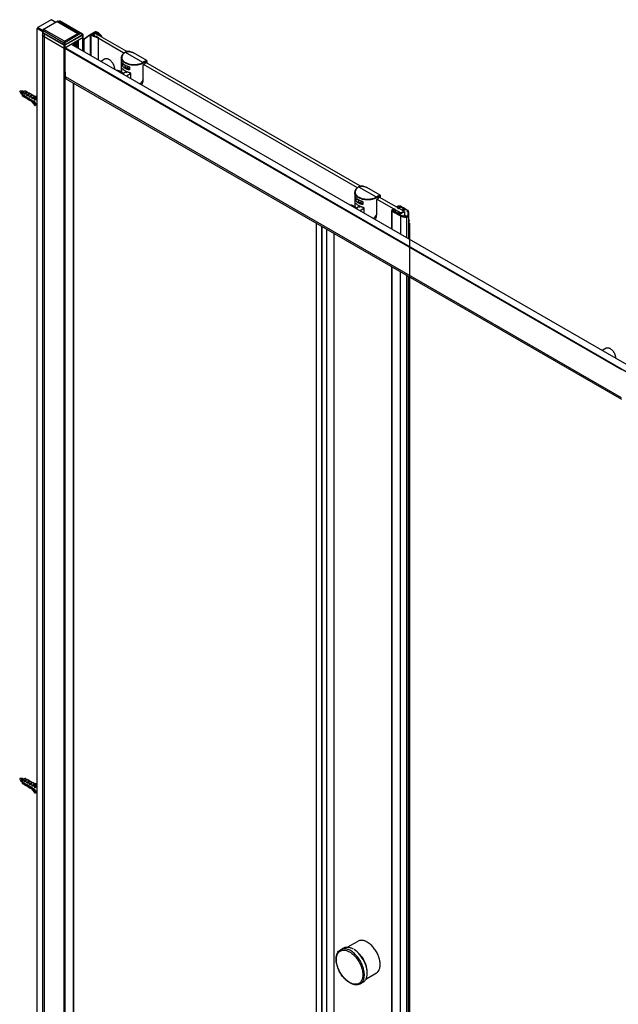
# Model space of a CAD drawing. Extents: x -0.253 to 0.251, y -0.299 to 0.474.
# Drawn here: x -0.253 to -0.015, y 0.083 to 0.474 of the extents above; entities that cross this region are included whole.
import ezdxf

# ---------------------------------------------------------------- set-up
doc = ezdxf.new("R2010")
doc.units = 0

msp = doc.modelspace()

# ---------------------------------------------------------------- linework, layer by layer
at = {"color": 7, "linetype": 'Continuous'}
for points in [[(-0.24019, 0.47421), (-0.24548, 0.47115)], [(-0.23839, 0.47322), (-0.24009, 0.4742), (-0.24538, 0.47114), (-0.24347, 0.47004)], [(-0.24294, 0.47059), (-0.2379, 0.4735)], [(-0.24019, 0.47421), (-0.24008, 0.4742), (-0.23999, 0.47421)], [(-0.23834, 0.47325), (-0.23999, 0.47421)], [(-0.23514, 0.46406), (-0.23512, 0.46417), (-0.23505, 0.46427), (-0.23505, 0.46507), (-0.23491, 0.46564), (-0.22956, 0.46873), (-0.22946, 0.46874), (-0.22935, 0.46875), (-0.22925, 0.46875), (-0.22915, 0.46875), (-0.22905, 0.46874), (-0.22895, 0.46874), (-0.22884, 0.46873), (-0.22874, 0.46871), (-0.23733, 0.47367), (-0.23745, 0.47364), (-0.23757, 0.4736), (-0.23769, 0.47355), (-0.2378, 0.47349), (-0.23772, 0.47359), (-0.2376, 0.47364), (-0.23747, 0.47367), (-0.2374, 0.47369)], [(-0.24356, -0.14126), (-0.24566, -0.14005), (-0.24566, 0.47072), (-0.24356, 0.46951), (-0.24552, 0.47064), (-0.24552, 0.4709), (-0.24354, 0.46976)], [(-0.24558, 0.47098), (-0.24548, 0.47104), (-0.24541, 0.47112), (-0.24548, 0.47115)], [(-0.24354, 0.4698), (-0.24355, 0.46971), (-0.24356, 0.46961), (-0.24356, 0.46955)], [(-0.24326, 0.47036), (-0.24336, 0.47023), (-0.24345, 0.47008), (-0.24352, 0.4699), (-0.24354, 0.4698), (-0.24347, 0.46987), (-0.24339, 0.46989)], [(-0.24339, 0.46989), (-0.24335, 0.47002), (-0.24329, 0.47015), (-0.24321, 0.47027), (-0.24312, 0.47038)], [(-0.22755, 0.46841), (-0.22767, 0.46849), (-0.22772, 0.46834), (-0.22874, 0.46855), (-0.23477, 0.46507), (-0.23491, 0.46564), (-0.24312, 0.47038), (-0.24302, 0.47046), (-0.24292, 0.47054), (-0.24285, 0.47058)], [(-0.24356, 0.46955), (-0.24356, -0.14252)], [(-0.24299, 0.46859), (-0.24312, 0.46868), (-0.24325, 0.46879), (-0.24336, 0.46892), (-0.24345, 0.46906), (-0.24351, 0.46922), (-0.24355, 0.46938), (-0.24356, 0.46955)], [(-0.24299, 0.46745), (-0.24312, 0.46753), (-0.24324, 0.46762), (-0.24335, 0.46773), (-0.24344, 0.46786), (-0.24349, 0.46795), (-0.24353, 0.46804), (-0.24355, 0.46815), (-0.24356, 0.46825)], [(-0.24356, 0.46824), (-0.24356, -0.14253)], [(-0.22748, 0.46712), (-0.23477, 0.46286), (-0.23489, 0.46283), (-0.23499, 0.46287)], [(-0.23468, 0.46406), (-0.23471, 0.46417), (-0.23477, 0.46427), (-0.22772, 0.46834), (-0.22765, 0.46824), (-0.22763, 0.46813)], [(-0.22753, 0.46181), (-0.22753, 0.46818), (-0.22763, 0.46813), (-0.23468, 0.46406), (-0.23477, 0.464), (-0.23477, -0.1479), (-0.23459, -0.1478)], [(-0.22953, 0.46589), (-0.22953, 0.46296)], [(-0.22951, 0.4659), (-0.22951, 0.46295)], [(-0.22926, 0.4628), (-0.22926, 0.46605), (-0.22936, 0.46603), (-0.22943, 0.46605)], [(-0.22943, 0.46595), (-0.22943, 0.4629)], [(-0.22748, 0.46826), (-0.22756, 0.46834), (-0.22763, 0.46841)], [(-0.22724, 0.46635), (-0.22724, 0.46164)], [(-0.22459, 0.46011), (-0.22459, 0.46817), (-0.22492, 0.46797), (-0.22524, 0.46775), (-0.22556, 0.46753), (-0.22587, 0.46731), (-0.22618, 0.46707), (-0.22648, 0.46683), (-0.22678, 0.46658), (-0.22706, 0.46632), (-0.2272, 0.46629), (-0.22723, 0.46631)], [(-0.22706, 0.46153), (-0.22706, 0.46632), (-0.22716, 0.4663), (-0.22721, 0.46632)], [(-0.22432, 0.46817), (-0.22446, 0.46821), (-0.22452, 0.46817)], [(-0.22397, 0.46836), (-0.22242, 0.46925), (-0.22242, 0.46868)], [(-0.22139, 0.46808), (-0.22264, 0.46881), (-0.22375, 0.46816)], [(-0.22303, 0.46807), (-0.22319, 0.46797)], [(-0.22225, 0.46925), (-0.22235, 0.46927), (-0.22242, 0.46925)], [(-0.22218, 0.46877), (-0.22218, 0.46854)], [(-0.22189, 0.46766), (-0.22208, 0.46748)], [(-0.22191, 0.46839), (-0.22191, 0.46871), (-0.22175, 0.4688), (-0.22175, 0.46829)], [(-0.22157, 0.4688), (-0.22168, 0.46882), (-0.22175, 0.4688)], [(-0.21124, 0.46094), (-0.22143, 0.46683)], [(-0.22121, 0.46798), (-0.22121, 0.46806), (-0.2209, 0.46816), (-0.2209, 0.4678)], [(-0.22045, 0.46778), (-0.22045, 0.46755), (-0.22121, 0.46798)], [(-0.22074, 0.46814), (-0.22077, 0.46816), (-0.2208, 0.46817), (-0.22083, 0.46817), (-0.22086, 0.46817), (-0.2209, 0.46816)], [(-0.21003, 0.46153), (-0.22035, 0.46748)], [(-0.22014, 0.46778), (-0.22014, 0.46736)], [(-0.23452, 0.46301), (-0.01042, 0.33363), (-0.01051, 0.33354), (-0.01052, 0.33351)], [(-0.00797, 0.33504), (-0.23203, 0.4644), (-0.23213, 0.46439)], [(-0.23134, 0.46487), (-0.23134, 0.464)], [(-0.23131, 0.46487), (-0.23131, 0.46398)], [(-0.23116, 0.46497), (-0.23116, 0.4639)], [(-0.23108, 0.46499), (-0.23108, 0.46386)], [(-0.23094, 0.46508), (-0.23094, 0.46377)], [(-0.23086, 0.46512), (-0.23086, 0.46373)], [(-0.23072, 0.46521), (-0.23072, 0.46364)], [(-0.23064, 0.46525), (-0.23064, 0.4636)], [(-0.23049, 0.46533), (-0.23049, 0.46352)], [(-0.23042, 0.46538), (-0.23042, 0.46347)], [(-0.23027, 0.46546), (-0.23027, 0.46339)], [(-0.23019, 0.46551), (-0.23019, 0.46334)], [(-0.23005, 0.46559), (-0.23005, 0.46326)], [(-0.22999, 0.46563), (-0.22999, 0.46322)], [(-0.21883, 0.45862), (-0.22034, 0.45765)], [(-0.21883, 0.45862), (-0.21866, 0.45871), (-0.21847, 0.45877), (-0.21828, 0.45879), (-0.21808, 0.45879), (-0.21789, 0.45876), (-0.2177, 0.4587), (-0.21752, 0.45863), (-0.21734, 0.45855), (-0.21717, 0.45845), (-0.21701, 0.45835), (-0.21685, 0.45823), (-0.2167, 0.45811), (-0.21655, 0.45797), (-0.21641, 0.45784), (-0.21628, 0.45769), (-0.21616, 0.45754), (-0.21604, 0.45739), (-0.21592, 0.45723), (-0.21581, 0.45707), (-0.21571, 0.4569), (-0.21561, 0.45673), (-0.21552, 0.45656), (-0.21544, 0.45638), (-0.21536, 0.4562), (-0.21529, 0.45602), (-0.21523, 0.45584), (-0.21517, 0.45565), (-0.21513, 0.45546), (-0.21509, 0.45527), (-0.21506, 0.45507), (-0.21504, 0.45488), (-0.21504, 0.45468)], [(-0.21076, 0.46126), (-0.21093, 0.46116), (-0.2111, 0.46105), (-0.21126, 0.46093), (-0.21141, 0.4608), (-0.21156, 0.46067), (-0.2117, 0.46052), (-0.21183, 0.46037), (-0.21194, 0.46021), (-0.21205, 0.46004), (-0.21214, 0.45986), (-0.21221, 0.45967), (-0.21226, 0.45948), (-0.21229, 0.45928), (-0.2123, 0.45908), (-0.2123, 0.45341)], [(-0.20357, 0.45699), (-0.20385, 0.45684), (-0.20414, 0.45671), (-0.20443, 0.45659), (-0.20474, 0.45649), (-0.20504, 0.4564), (-0.20535, 0.45632), (-0.20567, 0.45626), (-0.20598, 0.45621), (-0.2063, 0.45617), (-0.20662, 0.45614), (-0.20693, 0.45613), (-0.20725, 0.45613), (-0.20757, 0.45613), (-0.20789, 0.45615), (-0.20821, 0.45619), (-0.20852, 0.45623), (-0.20884, 0.45628), (-0.20915, 0.45635), (-0.20946, 0.45643), (-0.20976, 0.45653), (-0.21006, 0.45664), (-0.21036, 0.45676), (-0.21064, 0.4569), (-0.21092, 0.45706), (-0.21119, 0.45724), (-0.21144, 0.45744), (-0.21167, 0.45766), (-0.21188, 0.4579), (-0.21205, 0.45817), (-0.21219, 0.45846), (-0.21227, 0.45876), (-0.2123, 0.45908)], [(-0.20746, 0.461), (-0.20772, 0.46114), (-0.20828, 0.46138), (-0.20888, 0.46154), (-0.20942, 0.46159), (-0.2099, 0.46156), (-0.21035, 0.46145), (-0.21076, 0.46126)], [(-0.20218, 0.45795), (-0.20746, 0.461)], [(-0.20207, 0.45775), (-0.2021, 0.45787), (-0.20218, 0.45795)], [(-0.21112, 0.45233), (-0.21129, 0.45253), (-0.21146, 0.45271), (-0.21165, 0.45289), (-0.21183, 0.45306), (-0.21203, 0.45322), (-0.21224, 0.45338), (-0.21245, 0.45352), (-0.21267, 0.45364), (-0.2129, 0.45376), (-0.21313, 0.45386), (-0.21337, 0.45394), (-0.21362, 0.45401), (-0.21387, 0.45405), (-0.21413, 0.45407)], [(-0.2121, 0.45488), (-0.21209, 0.45498), (-0.21199, 0.455), (-0.21179, 0.45474), (-0.2116, 0.45453), (-0.21139, 0.45435), (-0.21117, 0.45418), (-0.21094, 0.45402), (-0.2107, 0.45388), (-0.21046, 0.45375), (-0.2102, 0.45364), (-0.21006, 0.45358), (-0.20992, 0.45353), (-0.20977, 0.45348), (-0.20963, 0.45343), (-0.20948, 0.45339), (-0.20933, 0.45335), (-0.20918, 0.45331), (-0.20903, 0.45327), (-0.20893, 0.45324), (-0.20883, 0.45319), (-0.20874, 0.45312), (-0.20867, 0.45303), (-0.20862, 0.45292), (-0.20862, 0.45088)], [(-0.2121, 0.45327), (-0.2121, 0.45488), (-0.21196, 0.45496)], [(-0.21113, 0.4564), (-0.21196, 0.45592), (-0.21196, 0.45721), (-0.21186, 0.45707), (-0.21175, 0.45694), (-0.21163, 0.45681), (-0.2115, 0.45669), (-0.21137, 0.45658), (-0.21124, 0.45647), (-0.2111, 0.45637), (-0.21095, 0.45628), (-0.21086, 0.45622), (-0.21077, 0.45617), (-0.21068, 0.45612), (-0.21059, 0.45607), (-0.21049, 0.45602), (-0.2104, 0.45598), (-0.2103, 0.45593), (-0.2102, 0.45589), (-0.21006, 0.45583), (-0.20992, 0.45578), (-0.20977, 0.45573), (-0.20963, 0.45568), (-0.20948, 0.45564), (-0.20933, 0.4556), (-0.20918, 0.45556), (-0.20903, 0.45552), (-0.20903, 0.45424), (-0.20918, 0.45427), (-0.20933, 0.45431), (-0.20948, 0.45435), (-0.20963, 0.45439), (-0.20977, 0.45444), (-0.20992, 0.45449), (-0.21006, 0.45455), (-0.2102, 0.45461), (-0.21046, 0.45472), (-0.2107, 0.45485), (-0.21094, 0.45499), (-0.21117, 0.45514), (-0.21139, 0.45531), (-0.2116, 0.4555), (-0.21179, 0.4557), (-0.21196, 0.45592)], [(-0.21095, 0.45628), (-0.21095, 0.45553), (-0.21081, 0.45543), (-0.21067, 0.45533), (-0.21053, 0.45523), (-0.21039, 0.45514), (-0.21025, 0.45507), (-0.21011, 0.455), (-0.20997, 0.45494), (-0.20982, 0.45488), (-0.20963, 0.45489), (-0.20944, 0.45489), (-0.20925, 0.45491), (-0.20906, 0.45494)], [(-0.20982, 0.45575), (-0.20982, 0.45488)], [(-0.20425, 0.44836), (-0.20411, 0.44851), (-0.204, 0.44867), (-0.2039, 0.44885), (-0.20381, 0.44903), (-0.20374, 0.44922), (-0.20368, 0.44941), (-0.20364, 0.44961), (-0.20361, 0.4498), (-0.20358, 0.45), (-0.20357, 0.4502), (-0.20357, 0.4504), (-0.20357, 0.45635), (-0.20342, 0.45644), (-0.20328, 0.45653), (-0.20314, 0.45662), (-0.20301, 0.45673), (-0.20288, 0.45684), (-0.20276, 0.45695), (-0.20264, 0.45707), (-0.20254, 0.4572), (-0.2023, 0.45755), (-0.20224, 0.45763), (-0.20219, 0.45753), (-0.20219, 0.45742), (-0.2022, 0.45732), (-0.20221, 0.45721), (-0.20223, 0.4571), (-0.20225, 0.45704)], [(-0.11854, 0.40742), (-0.2035, 0.45647)], [(-0.11733, 0.40801), (-0.20259, 0.45723)], [(-0.20207, 0.45693), (-0.20207, 0.45774)], [(-0.2346, 0.45163), (-0.23459, 0.45149), (-0.23457, 0.45135), (-0.23454, 0.4512), (-0.23449, 0.45107), (-0.23442, 0.45094), (-0.23433, 0.45082), (-0.23423, 0.45071), (-0.23412, 0.45063)], [(-0.23412, 0.45063), (-0.01368, 0.32336)], [(-0.2102, 0.4536), (-0.21156, 0.45281)], [(-0.2102, 0.45359), (-0.21156, 0.45281)], [(-0.2102, 0.45313), (-0.2102, 0.45364)], [(-0.20862, 0.45268), (-0.21018, 0.45178)], [(-0.23138, 0.44905), (-0.23138, -0.13276)], [(-0.23134, 0.44903), (-0.23134, -0.13274)], [(-0.23115, -0.13264), (-0.23115, 0.44892)], [(-0.25171, 0.44449), (-0.25193, 0.44462), (-0.25202, 0.44471), (-0.25264, 0.44578)], [(-0.25102, 0.44568), (-0.25124, 0.44581), (-0.25137, 0.44585), (-0.2526, 0.44585)], [(-0.25137, 0.44585), (-0.25148, 0.44583), (-0.25159, 0.44578), (-0.25168, 0.44572), (-0.25176, 0.44565), (-0.25183, 0.44557), (-0.25189, 0.44548), (-0.25195, 0.44539), (-0.252, 0.44529), (-0.25203, 0.44519), (-0.25206, 0.44508), (-0.25207, 0.44498), (-0.25207, 0.44487), (-0.25205, 0.44476), (-0.25202, 0.44471)], [(-0.25171, 0.4442), (-0.25168, 0.44408), (-0.25164, 0.44396), (-0.25156, 0.44386), (-0.25147, 0.44378)], [(-0.25107, 0.44566), (-0.25117, 0.44559), (-0.25125, 0.44551), (-0.25132, 0.44541), (-0.25137, 0.4453), (-0.25143, 0.44521), (-0.25149, 0.44511), (-0.25154, 0.44501), (-0.25158, 0.44491), (-0.25162, 0.44481), (-0.25166, 0.4447), (-0.25168, 0.44459), (-0.2517, 0.44449)], [(-0.25091, 0.44346), (-0.25147, 0.44378)], [(-0.25107, 0.44566), (-0.25123, 0.44557)], [(-0.24969, 0.44549), (-0.25029, 0.44583), (-0.25039, 0.44587), (-0.25055, 0.44584), (-0.25071, 0.4458), (-0.25087, 0.44575), (-0.25102, 0.44569)], [(-0.25091, 0.44475), (-0.25084, 0.44487), (-0.25076, 0.44498), (-0.25068, 0.44509), (-0.25058, 0.44519), (-0.24998, 0.44554), (-0.24987, 0.44554), (-0.24976, 0.44552), (-0.24969, 0.44549)], [(-0.25062, 0.44329), (-0.25065, 0.44331), (-0.25091, 0.44346), (-0.25087, 0.44344)], [(-0.24986, 0.44286), (-0.25062, 0.44329)], [(-0.24986, 0.44414), (-0.24979, 0.44426), (-0.24971, 0.44438), (-0.24963, 0.44448), (-0.24954, 0.44459), (-0.24894, 0.44493), (-0.24883, 0.44494), (-0.24872, 0.44491), (-0.24865, 0.44488)], [(-0.24957, 0.44269), (-0.2496, 0.44271), (-0.24986, 0.44286), (-0.24983, 0.44284)], [(-0.24946, 0.44535), (-0.24966, 0.44547)], [(-0.24882, 0.44225), (-0.24957, 0.44269)], [(-0.24865, 0.44488), (-0.24944, 0.44534)], [(-0.24882, 0.44354), (-0.24875, 0.44366), (-0.24867, 0.44377), (-0.24858, 0.44388), (-0.24849, 0.44398), (-0.24789, 0.44433), (-0.24778, 0.44433), (-0.24767, 0.44431), (-0.2476, 0.44428)], [(-0.24853, 0.44209), (-0.24856, 0.44211), (-0.24882, 0.44225), (-0.24878, 0.44223)], [(-0.24842, 0.44475), (-0.24862, 0.44486)], [(-0.2476, 0.44428), (-0.24839, 0.44473)], [(-0.24777, 0.44294), (-0.2477, 0.44306), (-0.24762, 0.44317), (-0.24754, 0.44328), (-0.24745, 0.44338), (-0.24659, 0.44387), (-0.24566, 0.44395)], [(-0.24737, 0.44414), (-0.24757, 0.44426)], [(-0.24675, 0.44378), (-0.24735, 0.44413)], [(-0.24566, 0.44389), (-0.2461, 0.44364), (-0.24715, 0.44355), (-0.24715, 0.4433)], [(-0.2468, 0.44321), (-0.24597, 0.44328), (-0.24594, 0.44329)], [(-0.24672, 0.44233), (-0.24666, 0.44245), (-0.24658, 0.44257), (-0.24649, 0.44267), (-0.2464, 0.44278), (-0.2461, 0.44295)], [(-0.24594, 0.44329), (-0.2459, 0.44339), (-0.24593, 0.44351), (-0.24601, 0.4436), (-0.2461, 0.44364)], [(-0.24566, 0.44345), (-0.24594, 0.44329)], [(-0.24591, 0.4433), (-0.24566, 0.44315)], [(-0.24777, 0.44165), (-0.24853, 0.44209)], [(-0.24643, 0.44088), (-0.2477, 0.44161), (-0.2477, 0.44143), (-0.24666, 0.44014), (-0.24657, 0.44007), (-0.24646, 0.4401), (-0.24646, 0.44021), (-0.2465, 0.44031), (-0.24652, 0.44034)], [(-0.24601, 0.44063), (-0.24652, 0.44034), (-0.24742, 0.44145)], [(-0.24594, 0.44039), (-0.24649, 0.44007)], [(-0.24566, 0.44043), (-0.24643, 0.44088)], [(-0.24594, 0.44039), (-0.2459, 0.44049), (-0.24592, 0.44058)], [(-0.11806, 0.40774), (-0.11823, 0.40764), (-0.1184, 0.40753), (-0.11856, 0.40741), (-0.11871, 0.40728), (-0.11886, 0.40714), (-0.11899, 0.407), (-0.11912, 0.40685), (-0.11924, 0.40669), (-0.11934, 0.40652), (-0.11943, 0.40634), (-0.1195, 0.40615), (-0.11956, 0.40596), (-0.11959, 0.40576), (-0.1196, 0.40556), (-0.1196, 0.39989)], [(-0.11476, 0.40748), (-0.11502, 0.40762), (-0.11558, 0.40786), (-0.11618, 0.40802), (-0.11671, 0.40807), (-0.1172, 0.40804), (-0.11765, 0.40793), (-0.11806, 0.40774)], [(-0.10948, 0.40443), (-0.11476, 0.40748)], [(-0.11086, 0.40347), (-0.11114, 0.40332), (-0.11143, 0.40319), (-0.11173, 0.40307), (-0.11203, 0.40297), (-0.11234, 0.40288), (-0.11265, 0.4028), (-0.11296, 0.40274), (-0.11328, 0.40269), (-0.11359, 0.40265), (-0.11391, 0.40262), (-0.11423, 0.40261), (-0.11455, 0.40261), (-0.11487, 0.40261), (-0.11519, 0.40263), (-0.1155, 0.40266), (-0.11582, 0.40271), (-0.11613, 0.40276), (-0.11645, 0.40283), (-0.11676, 0.40291), (-0.11706, 0.40301), (-0.11736, 0.40312), (-0.11765, 0.40324), (-0.11794, 0.40338), (-0.11822, 0.40354), (-0.11848, 0.40372), (-0.11873, 0.40392), (-0.11897, 0.40414), (-0.11917, 0.40438), (-0.11935, 0.40465), (-0.11948, 0.40493), (-0.11957, 0.40524), (-0.1196, 0.40556)], [(-0.11843, 0.40288), (-0.11925, 0.4024), (-0.11925, 0.40369), (-0.11915, 0.40355), (-0.11904, 0.40342), (-0.11892, 0.40329), (-0.1188, 0.40317), (-0.11867, 0.40306), (-0.11853, 0.40295), (-0.11839, 0.40285), (-0.11825, 0.40276), (-0.11816, 0.4027), (-0.11807, 0.40265), (-0.11797, 0.4026), (-0.11788, 0.40255), (-0.11779, 0.4025), (-0.11769, 0.40246), (-0.1176, 0.40241), (-0.1175, 0.40237), (-0.11736, 0.40231), (-0.11721, 0.40226), (-0.11707, 0.40221), (-0.11692, 0.40216), (-0.11678, 0.40212), (-0.11663, 0.40207), (-0.11648, 0.40204), (-0.11633, 0.402), (-0.11633, 0.40072), (-0.11648, 0.40075), (-0.11663, 0.40079), (-0.11678, 0.40083), (-0.11692, 0.40087), (-0.11707, 0.40092), (-0.11721, 0.40097), (-0.11736, 0.40103), (-0.1175, 0.40108), (-0.11775, 0.4012), (-0.118, 0.40132), (-0.11824, 0.40146), (-0.11847, 0.40162), (-0.11869, 0.40179), (-0.1189, 0.40198), (-0.11909, 0.40218), (-0.11925, 0.4024)], [(-0.11154, 0.39483), (-0.11141, 0.39498), (-0.1113, 0.39515), (-0.11119, 0.39532), (-0.11111, 0.39551), (-0.11104, 0.3957), (-0.11098, 0.39589), (-0.11094, 0.39608), (-0.1109, 0.39628), (-0.11088, 0.39648), (-0.11087, 0.39668), (-0.11086, 0.39688), (-0.11086, 0.40283), (-0.11072, 0.40291), (-0.11058, 0.40301), (-0.11044, 0.4031), (-0.11031, 0.40321), (-0.11018, 0.40332), (-0.11006, 0.40343), (-0.10994, 0.40355), (-0.10983, 0.40368), (-0.1096, 0.40403), (-0.10954, 0.40411), (-0.10948, 0.40401), (-0.10948, 0.4039), (-0.10949, 0.40379), (-0.10951, 0.40369), (-0.10953, 0.40358), (-0.10955, 0.40351)], [(-0.11079, 0.40295), (-0.10126, 0.39744), (-0.10014, 0.39809), (-0.10989, 0.40371)], [(-0.10936, 0.40423), (-0.1094, 0.40435), (-0.10948, 0.40443)], [(-0.10936, 0.40341), (-0.10936, 0.40422)], [(-0.11842, 0.39881), (-0.11859, 0.399), (-0.11876, 0.39919), (-0.11894, 0.39937), (-0.11913, 0.39954), (-0.11933, 0.3997), (-0.11953, 0.39985), (-0.11974, 0.39999), (-0.11996, 0.40012), (-0.12019, 0.40024), (-0.12043, 0.40034), (-0.12067, 0.40042), (-0.12092, 0.40049), (-0.12117, 0.40053), (-0.12142, 0.40055)], [(-0.11939, 0.40136), (-0.11939, 0.40146), (-0.11928, 0.40148), (-0.11909, 0.40122), (-0.1189, 0.40101), (-0.11869, 0.40083), (-0.11847, 0.40065), (-0.11824, 0.4005), (-0.118, 0.40036), (-0.11775, 0.40023), (-0.1175, 0.40012), (-0.11736, 0.40006), (-0.11721, 0.40001), (-0.11707, 0.39996), (-0.11692, 0.39991), (-0.11678, 0.39986), (-0.11663, 0.39982), (-0.11648, 0.39979), (-0.11633, 0.39975), (-0.11622, 0.39972), (-0.11613, 0.39967), (-0.11604, 0.3996), (-0.11597, 0.39951), (-0.11592, 0.3994), (-0.11591, 0.39736)], [(-0.11939, 0.39975), (-0.11939, 0.40136), (-0.11925, 0.40144)], [(-0.1175, 0.40008), (-0.11886, 0.39929)], [(-0.1175, 0.40007), (-0.11885, 0.39928)], [(-0.11824, 0.40276), (-0.11824, 0.40201), (-0.11811, 0.40191), (-0.11797, 0.40181), (-0.11783, 0.40171), (-0.11768, 0.40162), (-0.11755, 0.40155), (-0.11741, 0.40148), (-0.11726, 0.40142), (-0.11712, 0.40136), (-0.11693, 0.40136), (-0.11673, 0.40137), (-0.11654, 0.40139), (-0.11635, 0.40142)], [(-0.1175, 0.39961), (-0.1175, 0.40012)], [(-0.11591, 0.39916), (-0.11747, 0.39826)], [(-0.11712, 0.40223), (-0.11712, 0.40136)], [(-0.10196, 0.39913), (-0.10196, 0.3999), (-0.10228, 0.39971)], [(-0.10196, 0.3999), (-0.10183, 0.39993), (-0.10174, 0.3999)], [(-0.10488, 0.39099), (-0.10488, 0.39843)], [(-0.1034, 0.39858), (-0.10328, 0.39859), (-0.10361, 0.39888), (-0.10402, 0.39897), (-0.10414, 0.39897), (-0.1047, 0.39867), (-0.1048, 0.3986), (-0.10486, 0.3985), (-0.10487, 0.39839), (-0.10483, 0.39829), (-0.10475, 0.39821), (-0.10472, 0.39819)], [(-0.10408, 0.39817), (-0.10408, 0.39868), (-0.1044, 0.39849)], [(-0.10408, 0.39868), (-0.10405, 0.39869), (-0.10403, 0.39869), (-0.104, 0.3987), (-0.10398, 0.3987), (-0.10395, 0.39869)], [(-0.10395, 0.39809), (-0.10395, 0.39869), (-0.1034, 0.39858), (-0.1034, 0.39776)], [(-0.10218, 0.39706), (-0.10218, 0.39764)], [(-0.10187, 0.3978), (-0.10197, 0.39782), (-0.10215, 0.39773), (-0.10215, 0.39764)], [(-0.10162, 0.39672), (-0.10162, 0.39688), (-0.09999, 0.39782)], [(-0.10117, 0.39749), (-0.10128, 0.39747), (-0.10134, 0.39749)], [(-0.09978, 0.3983), (-0.09988, 0.39828), (-0.10048, 0.3986), (-0.10058, 0.39862), (-0.10076, 0.39854), (-0.10076, 0.39844)], [(-0.09867, 0.39618), (-0.09875, 0.39611), (-0.09942, 0.39611), (-0.09952, 0.39615), (-0.09954, 0.39661), (-0.09962, 0.39668), (-0.09985, 0.39668), (-0.09996, 0.39664), (-0.09997, 0.39661)], [(-0.09997, 0.39661), (-0.09997, 0.39617)], [(-0.09969, 0.39668), (-0.09969, 0.39794)], [(-0.09946, 0.39622), (-0.09952, 0.39614)], [(-0.09884, 0.38751), (-0.09884, 0.39585)], [(-0.09869, 0.39614), (-0.09875, 0.39622)], [(-0.09867, 0.39814), (-0.09867, 0.39787)], [(-0.09867, 0.39794), (-0.09859, 0.39788), (-0.09836, 0.39787), (-0.09836, 0.39639)], [(-0.09855, 0.39639), (-0.09866, 0.39636), (-0.09867, 0.39633)], [(-0.09867, 0.39633), (-0.09867, 0.39618)], [(-0.09851, 0.39794), (-0.09851, 0.39639)], [(-0.09836, 0.39787), (-0.09825, 0.39791), (-0.09824, 0.38716)], [(-0.09824, 0.39633), (-0.09824, 0.39634), (-0.09825, 0.39635), (-0.09826, 0.39637), (-0.09828, 0.39638), (-0.09829, 0.39638), (-0.09831, 0.39639), (-0.09832, 0.39639), (-0.09834, 0.39639)], [(-0.13493, 0.39337), (-0.13493, -0.18796)], [(-0.13492, 0.39336), (-0.13492, -0.188), (-0.13493, -0.18795)], [(-0.0978, 0.39446), (-0.09787, 0.39455), (-0.09804, 0.3946), (-0.09824, 0.3946)], [(-0.09824, 0.39335), (-0.09804, 0.39335), (-0.09794, 0.39338), (-0.09792, 0.39442), (-0.09804, 0.39442), (-0.09824, 0.39449)], [(-0.09804, 0.39442), (-0.09824, 0.39442)], [(-0.09812, 0.38709), (-0.09812, 0.39324)], [(-0.09804, 0.39324), (-0.09793, 0.39326), (-0.09784, 0.39331)], [(-0.09804, 0.38704), (-0.09804, 0.39324)], [(-0.0978, 0.39336), (-0.0978, -0.20712)], [(-0.13082, 0.39099), (-0.13082, -0.18876)], [(-0.12783, 0.38927), (-0.12783, -0.18653)], [(-0.10488, -0.20531), (-0.10488, 0.37602)], [(-0.10472, -0.20541), (-0.10472, 0.37592)], [(-0.10142, -0.20731), (-0.10142, 0.37402)], [(-0.09884, -0.2088), (-0.09884, 0.37253)], [(-0.09824, -0.20915), (-0.09824, 0.37218)], [(-0.0978, 0.37193), (-0.0978, -0.20711), (-0.09787, -0.2072), (-0.09804, -0.20725), (-0.09824, -0.20725)], [(-0.09812, -0.20725), (-0.09812, 0.37211)], [(-0.09804, -0.20725), (-0.09804, 0.37207)], [(-0.01978, 0.3437), (-0.02129, 0.34274)], [(-0.01978, 0.3437), (-0.01961, 0.34379), (-0.01942, 0.34385), (-0.01923, 0.34387), (-0.01903, 0.34387), (-0.01884, 0.34384), (-0.01865, 0.34379), (-0.01847, 0.34372), (-0.01829, 0.34363), (-0.01812, 0.34354), (-0.01796, 0.34343), (-0.0178, 0.34331), (-0.01765, 0.34319), (-0.0175, 0.34306), (-0.01737, 0.34292), (-0.01723, 0.34277), (-0.01711, 0.34263), (-0.01699, 0.34247), (-0.01687, 0.34231), (-0.01676, 0.34215), (-0.01666, 0.34198), (-0.01656, 0.34181), (-0.01647, 0.34164), (-0.01639, 0.34146), (-0.01631, 0.34129), (-0.01624, 0.3411), (-0.01618, 0.34092), (-0.01612, 0.34073), (-0.01608, 0.34054), (-0.01604, 0.34035), (-0.01601, 0.34016), (-0.01599, 0.33996), (-0.01599, 0.33977)], [(-0.25171, 0.17125), (-0.25193, 0.17138), (-0.25202, 0.17147), (-0.25264, 0.17254)], [(-0.25102, 0.17245), (-0.25124, 0.17257), (-0.25137, 0.17261), (-0.2526, 0.17261)], [(-0.25137, 0.17261), (-0.25148, 0.17259), (-0.25159, 0.17254), (-0.25168, 0.17248), (-0.25176, 0.17241), (-0.25183, 0.17233), (-0.25189, 0.17224), (-0.25195, 0.17215), (-0.252, 0.17205), (-0.25203, 0.17195), (-0.25206, 0.17184), (-0.25207, 0.17174), (-0.25207, 0.17163), (-0.25205, 0.17152), (-0.25202, 0.17147)], [(-0.25107, 0.17242), (-0.25117, 0.17235), (-0.25125, 0.17227), (-0.25132, 0.17217), (-0.25137, 0.17206), (-0.25143, 0.17197), (-0.25149, 0.17187), (-0.25154, 0.17178), (-0.25158, 0.17167), (-0.25162, 0.17157), (-0.25166, 0.17146), (-0.25168, 0.17136), (-0.2517, 0.17125)], [(-0.25107, 0.17242), (-0.25123, 0.17233)], [(-0.24969, 0.17225), (-0.25029, 0.17259), (-0.25039, 0.17263), (-0.25055, 0.1726), (-0.25071, 0.17256), (-0.25087, 0.17251), (-0.25102, 0.17245)], [(-0.25091, 0.17151), (-0.25084, 0.17163), (-0.25076, 0.17174), (-0.25068, 0.17185), (-0.25058, 0.17195), (-0.24998, 0.1723), (-0.24987, 0.1723), (-0.24976, 0.17228), (-0.24969, 0.17225)], [(-0.25171, 0.17096), (-0.25168, 0.17084), (-0.25164, 0.17072), (-0.25156, 0.17062), (-0.25147, 0.17054)], [(-0.25091, 0.17022), (-0.25147, 0.17054)], [(-0.25062, 0.17005), (-0.25065, 0.17007), (-0.25091, 0.17022), (-0.25087, 0.1702)], [(-0.24986, 0.16962), (-0.25062, 0.17005)], [(-0.24986, 0.1709), (-0.24979, 0.17102), (-0.24971, 0.17114), (-0.24963, 0.17125), (-0.24954, 0.17135), (-0.24894, 0.17169), (-0.24883, 0.1717), (-0.24872, 0.17167), (-0.24865, 0.17164)], [(-0.24957, 0.16945), (-0.2496, 0.16947), (-0.24986, 0.16962), (-0.24983, 0.1696)], [(-0.24882, 0.16901), (-0.24957, 0.16945)], [(-0.24865, 0.17164), (-0.24944, 0.1721)], [(-0.24882, 0.1703), (-0.24875, 0.17042), (-0.24867, 0.17053), (-0.24858, 0.17064), (-0.24849, 0.17074), (-0.24789, 0.17109), (-0.24778, 0.17109), (-0.24767, 0.17107), (-0.2476, 0.17104)], [(-0.24853, 0.16885), (-0.24856, 0.16887), (-0.24882, 0.16901), (-0.24878, 0.16899)], [(-0.24777, 0.16841), (-0.24853, 0.16885)], [(-0.2476, 0.17104), (-0.24839, 0.1715)], [(-0.24777, 0.1697), (-0.2477, 0.16982), (-0.24762, 0.16993), (-0.24754, 0.17004), (-0.24745, 0.17014), (-0.24659, 0.17064), (-0.24566, 0.17071)], [(-0.24643, 0.16764), (-0.2477, 0.16837), (-0.2477, 0.16819), (-0.24666, 0.1669), (-0.24657, 0.16683), (-0.24646, 0.16686), (-0.24646, 0.16697), (-0.2465, 0.16707), (-0.24652, 0.1671)], [(-0.24675, 0.17055), (-0.24735, 0.17089)], [(-0.24715, 0.17006), (-0.24698, 0.16996)], [(-0.2468, 0.16997), (-0.24597, 0.17004), (-0.24594, 0.17005)], [(-0.24647, 0.16895), (-0.24672, 0.16909), (-0.2461, 0.16945), (-0.2461, 0.16971)], [(-0.24594, 0.17005), (-0.2459, 0.17015), (-0.24593, 0.17027), (-0.24601, 0.17036), (-0.2461, 0.1704)], [(-0.24566, 0.17021), (-0.24594, 0.17005)], [(-0.24591, 0.17006), (-0.24566, 0.16992)], [(-0.24601, 0.1674), (-0.24652, 0.1671), (-0.24742, 0.16821)], [(-0.24594, 0.16715), (-0.24649, 0.16683)], [(-0.24566, 0.16719), (-0.24643, 0.16764)], [(-0.24594, 0.16715), (-0.2459, 0.16726), (-0.24592, 0.16734)], [(-0.12417, 0.10528), (-0.12391, 0.10542), (-0.12363, 0.10553), (-0.12334, 0.10561), (-0.12304, 0.10566), (-0.12274, 0.10567), (-0.12244, 0.10567), (-0.12214, 0.10564), (-0.12185, 0.10558), (-0.12156, 0.10551), (-0.12127, 0.10542), (-0.12099, 0.10531), (-0.12072, 0.10519), (-0.12045, 0.10506), (-0.12019, 0.10492)], [(-0.12254, 0.10566), (-0.11822, 0.10804)], [(-0.11093, 0.09542), (-0.11057, 0.09569), (-0.11026, 0.09602), (-0.11001, 0.09639), (-0.10981, 0.0968), (-0.10966, 0.09723), (-0.10956, 0.09767), (-0.1095, 0.09812), (-0.10947, 0.09857), (-0.10948, 0.09902), (-0.10951, 0.09948), (-0.10957, 0.09993), (-0.10965, 0.10037), (-0.10975, 0.10081), (-0.10987, 0.10125), (-0.11001, 0.10168), (-0.11016, 0.1021), (-0.11033, 0.10252), (-0.11052, 0.10293), (-0.11072, 0.10334), (-0.11094, 0.10374), (-0.11117, 0.10413), (-0.11141, 0.10451), (-0.11167, 0.10488), (-0.11194, 0.10524), (-0.11223, 0.10559), (-0.11253, 0.10593), (-0.11284, 0.10626), (-0.11317, 0.10657), (-0.11351, 0.10687), (-0.11387, 0.10715), (-0.11424, 0.10741), (-0.11462, 0.10765), (-0.11486, 0.10778), (-0.1151, 0.1079), (-0.11534, 0.10801), (-0.1156, 0.1081), (-0.11585, 0.10819), (-0.11611, 0.10826), (-0.11638, 0.10831), (-0.11665, 0.10834), (-0.11692, 0.10835), (-0.11719, 0.10834), (-0.11745, 0.1083), (-0.11772, 0.10824), (-0.11797, 0.10815), (-0.11822, 0.10804)], [(-0.1163, 0.09164), (-0.11743, 0.09102), (-0.1177, 0.09089), (-0.11799, 0.09078), (-0.11829, 0.09071), (-0.11859, 0.09066), (-0.1189, 0.09065), (-0.11921, 0.09065), (-0.11951, 0.09069), (-0.11982, 0.09074), (-0.12011, 0.09081), (-0.12041, 0.09091), (-0.12069, 0.09101), (-0.12097, 0.09114), (-0.12125, 0.09127), (-0.12152, 0.09142), (-0.12193, 0.09168), (-0.12233, 0.09196), (-0.12272, 0.09226), (-0.12308, 0.09258), (-0.12344, 0.09292), (-0.12377, 0.09328), (-0.1241, 0.09365), (-0.1244, 0.09403), (-0.12469, 0.09442), (-0.12497, 0.09482), (-0.12523, 0.09523), (-0.12548, 0.09566), (-0.12571, 0.09609), (-0.12592, 0.09653), (-0.12612, 0.09697), (-0.1263, 0.09743), (-0.12646, 0.09789), (-0.1266, 0.09836), (-0.12673, 0.09883), (-0.12683, 0.09931), (-0.1269, 0.09979), (-0.12695, 0.10028), (-0.12697, 0.10077), (-0.12696, 0.10126), (-0.12692, 0.10174), (-0.12684, 0.10222), (-0.12671, 0.1027), (-0.12653, 0.10315), (-0.1263, 0.10358), (-0.12601, 0.10398), (-0.12567, 0.10432), (-0.12527, 0.10461), (-0.12417, 0.10528)], [(-0.11743, 0.09102), (-0.11702, 0.0913), (-0.11667, 0.09164), (-0.11638, 0.09204), (-0.11616, 0.09248), (-0.11599, 0.09294), (-0.11587, 0.09341), (-0.11579, 0.0939), (-0.11576, 0.09439), (-0.11576, 0.09488), (-0.11579, 0.09537), (-0.11585, 0.09586), (-0.11593, 0.09634), (-0.11604, 0.09682), (-0.11616, 0.0973), (-0.11631, 0.09776), (-0.11648, 0.09823), (-0.11666, 0.09868), (-0.11686, 0.09913), (-0.11708, 0.09957), (-0.11732, 0.1), (-0.11756, 0.10042), (-0.11783, 0.10084), (-0.11811, 0.10124), (-0.1184, 0.10163), (-0.11871, 0.10202), (-0.11903, 0.10238), (-0.11937, 0.10274), (-0.11973, 0.10308), (-0.1201, 0.1034), (-0.12048, 0.10371), (-0.12088, 0.10399), (-0.1213, 0.10425), (-0.12156, 0.1044), (-0.12183, 0.10453), (-0.1221, 0.10465), (-0.12238, 0.10475), (-0.12267, 0.10484), (-0.12296, 0.10492), (-0.12325, 0.10497), (-0.12355, 0.105), (-0.12385, 0.10501), (-0.12415, 0.10499), (-0.12444, 0.10494), (-0.12473, 0.10486), (-0.12501, 0.10475), (-0.12527, 0.10461)], [(-0.1163, 0.09164), (-0.11605, 0.0918), (-0.11581, 0.09199), (-0.1156, 0.0922), (-0.11541, 0.09243), (-0.11524, 0.09268), (-0.1151, 0.09294), (-0.11498, 0.09322), (-0.11487, 0.0935), (-0.11479, 0.09379), (-0.11473, 0.09408), (-0.11468, 0.09438), (-0.11465, 0.09468), (-0.11463, 0.09497), (-0.11462, 0.09527), (-0.11466, 0.09607), (-0.11477, 0.09686), (-0.11495, 0.09765), (-0.11518, 0.09841), (-0.11546, 0.09916), (-0.11579, 0.09989), (-0.11616, 0.1006), (-0.11657, 0.10129), (-0.11702, 0.10195), (-0.11751, 0.10258), (-0.11804, 0.10318), (-0.11861, 0.10374), (-0.11922, 0.10426), (-0.11987, 0.10472)], [(-0.11462, 0.09527), (-0.11462, 0.09565), (-0.11466, 0.09643), (-0.11477, 0.0972), (-0.11495, 0.09796), (-0.11518, 0.0987), (-0.11546, 0.09943), (-0.11579, 0.10013), (-0.11616, 0.10082), (-0.11656, 0.10148), (-0.11701, 0.10211), (-0.1175, 0.10272), (-0.11803, 0.10329), (-0.1186, 0.10382), (-0.11921, 0.10431), (-0.11986, 0.10473)], [(-0.11515, 0.09287), (-0.11093, 0.09542)]]:
    msp.add_lwpolyline(points, dxfattribs=at)
for points in [[(-0.24312, 0.47038), (-0.24322, 0.47038), (-0.24315, 0.47045), (-0.24303, 0.47054), (-0.24294, 0.47059), (-0.2378, 0.47349), (-0.22956, 0.46873, -0.058133), (-0.22874, 0.46855), (-0.22874, 0.46871), (-0.22772, 0.4685), (-0.23681, 0.47375), (-0.22767, 0.46849)], [(-0.23999, 0.47421, 0.267828), (-0.24019, 0.47421)], [(-0.23676, 0.47374, 0.171502), (-0.23689, 0.47377)], [(-0.24548, 0.47115, 0.267947), (-0.24558, 0.47098), (-0.24558, 0.47072)], [(-0.24299, 0.46859), (-0.24296, 0.4687), (-0.24289, 0.46879), (-0.24305, 0.4689), (-0.24318, 0.46903), (-0.24328, 0.46918), (-0.24336, 0.46934), (-0.2434, 0.46952), (-0.24341, 0.46971), (-0.24339, 0.46989), (-0.23505, 0.46507, -0.079569), (-0.23477, 0.46507), (-0.23477, 0.46427), (-0.23491, 0.46421), (-0.23505, 0.46427), (-0.24289, 0.46879)], [(-0.22723, 0.46638, -0.001657), (-0.22717, 0.46643, -0.004803), (-0.22699, 0.4666), (-0.22672, 0.46684), (-0.22645, 0.46707), (-0.22617, 0.4673), (-0.22588, 0.46752), (-0.22559, 0.46773), (-0.22529, 0.46793), (-0.22499, 0.46813), (-0.22468, 0.46832, -0.003342), (-0.22448, 0.46845, -0.003504), (-0.22426, 0.46858), (-0.22255, 0.46956), (-0.22241, 0.4696), (-0.22235, 0.46955)], [(-0.23477, 0.46286), (-0.23487, 0.46283), (-0.23497, 0.46284), (-0.24299, 0.46745), (-0.24315, 0.46755), (-0.24329, 0.46767), (-0.24341, 0.46781), (-0.24349, 0.46795), (-0.24355, 0.46811, -0.054423), (-0.24356, 0.46825)], [(-0.22748, 0.46177), (-0.22748, 0.46826, 0.229871), (-0.22755, 0.46841)], [(-0.22432, 0.45995), (-0.22432, 0.46817, 0.009925), (-0.22388, 0.46796, 0.002898), (-0.22375, 0.46789, 0.024469), (-0.22249, 0.46737, 0.01665), (-0.22148, 0.46705), (-0.22148, 0.45831)], [(-0.22397, 0.46831), (-0.22396, 0.46826, 0.004149), (-0.22373, 0.46814, 0.002045), (-0.22361, 0.46808), (-0.22348, 0.46807), (-0.22325, 0.46819), (-0.22312, 0.46822), (-0.223, 0.46817), (-0.22298, 0.46813)], [(-0.22319, 0.46792), (-0.22318, 0.46787, 0.003819), (-0.22294, 0.46776, 0.003755), (-0.22269, 0.46765, 0.003694), (-0.22244, 0.46755), (-0.22233, 0.46754), (-0.2221, 0.46773), (-0.222, 0.46776), (-0.2219, 0.46774), (-0.22188, 0.4677)], [(-0.22227, 0.46956, -0.00093), (-0.22224, 0.46954, -0.009159), (-0.22191, 0.46933, -0.010578), (-0.22157, 0.4691, -0.001034), (-0.22154, 0.46908, -0.010074), (-0.22125, 0.46886, -0.023964), (-0.22066, 0.46835, -0.012943), (-0.2204, 0.46809, -0.007186), (-0.22027, 0.46794, -0.006442), (-0.22016, 0.46782), (-0.22019, 0.46771), (-0.22029, 0.46768), (-0.22039, 0.46771), (-0.22041, 0.46784, 0.007195), (-0.22063, 0.46804, 0.003518), (-0.22074, 0.46814), (-0.22074, 0.46771)], [(-0.22191, 0.46871), (-0.22204, 0.46869), (-0.22216, 0.46873), (-0.22193, 0.46895), (-0.22193, 0.46905, 0.002346), (-0.22203, 0.46911, 0.004617), (-0.22225, 0.46925), (-0.22225, 0.46858)], [(-0.22209, 0.46744), (-0.22204, 0.46739, 0.002348), (-0.22187, 0.46732, 0.002325), (-0.2217, 0.46726, 0.002302), (-0.22152, 0.4672), (-0.22139, 0.46722), (-0.22127, 0.46719), (-0.22131, 0.46707), (-0.22143, 0.46704), (-0.22148, 0.46705)], [(-0.22121, 0.46806), (-0.22135, 0.46806), (-0.22135, 0.46817), (-0.22105, 0.46827), (-0.22101, 0.46837, 0.014838), (-0.22157, 0.4688), (-0.22157, 0.46819)], [(-0.01347, 0.33508), (-0.23466, 0.46277, 0.001982), (-0.23469, 0.46125, 0.013063), (-0.2346, 0.45163), (-0.01372, 0.32411)], [(-0.20218, 0.45795), (-0.2023, 0.45795), (-0.20242, 0.45791), (-0.20253, 0.45786), (-0.20264, 0.45781), (-0.20275, 0.45776), (-0.20286, 0.4577), (-0.20297, 0.45764), (-0.20308, 0.45758), (-0.2037, 0.45723), (-0.21066, 0.46125, 0.004321), (-0.211, 0.46103), (-0.21126, 0.46084), (-0.2115, 0.46061), (-0.21171, 0.46037), (-0.21188, 0.46009), (-0.21201, 0.4598), (-0.21209, 0.45948), (-0.2121, 0.45916), (-0.21205, 0.45883), (-0.21195, 0.45853), (-0.21179, 0.45824), (-0.2116, 0.45798), (-0.21137, 0.45775), (-0.21113, 0.45754), (-0.21086, 0.45735), (-0.21058, 0.45719), (-0.21029, 0.45704), (-0.21, 0.45691), (-0.20969, 0.4568), (-0.20938, 0.4567), (-0.20907, 0.45662), (-0.20875, 0.45655), (-0.20843, 0.45649), (-0.20811, 0.45645), (-0.20779, 0.45642), (-0.20746, 0.45641), (-0.20714, 0.4564), (-0.20681, 0.45641), (-0.20649, 0.45643), (-0.20617, 0.45646), (-0.20585, 0.45651), (-0.20553, 0.45657), (-0.20521, 0.45664), (-0.2049, 0.45673), (-0.20459, 0.45683), (-0.20429, 0.45695), (-0.20399, 0.45708), (-0.2037, 0.45723), (-0.20363, 0.45716), (-0.20358, 0.45706), (-0.20287, 0.45739), (-0.20277, 0.45745), (-0.20267, 0.4575), (-0.20257, 0.45756), (-0.20247, 0.45761), (-0.20237, 0.45766), (-0.20227, 0.45771), (-0.20216, 0.45776), (-0.20207, 0.45775)], [(-0.21076, 0.46126), (-0.21054, 0.46132), (-0.2104, 0.46138), (-0.21027, 0.46143), (-0.21013, 0.46148), (-0.20999, 0.46151), (-0.20984, 0.46154), (-0.20968, 0.46156), (-0.20953, 0.46157), (-0.20937, 0.46158), (-0.20921, 0.46157), (-0.20906, 0.46156), (-0.2089, 0.46153), (-0.20875, 0.46151, -0.005941), (-0.20818, 0.46134, -0.010083), (-0.20802, 0.46128), (-0.20747, 0.461), (-0.20746, 0.461)], [(-0.2517, 0.44446, 0.001667), (-0.25171, 0.4442), (-0.24649, 0.44119), (-0.24649, 0.44131), (-0.24649, 0.44143, -0.002467), (-0.25171, 0.44446), (-0.2517, 0.4446), (-0.2517, 0.4446, -0.003096), (-0.2517, 0.44486), (-0.25166, 0.44502), (-0.25159, 0.44516), (-0.25151, 0.4453), (-0.25141, 0.44542), (-0.25129, 0.44553), (-0.25123, 0.44557)], [(-0.24944, 0.44534, 0.018749), (-0.24946, 0.44535, 0.019257), (-0.25056, 0.44475, 0.020793), (-0.25065, 0.4446), (-0.25091, 0.44475), (-0.24966, 0.44547), (-0.24969, 0.44549)], [(-0.24839, 0.44473, 0.018749), (-0.24842, 0.44475, 0.019257), (-0.24952, 0.44414, 0.020793), (-0.2496, 0.444), (-0.24986, 0.44414), (-0.24862, 0.44486), (-0.24865, 0.44488)], [(-0.24735, 0.44413, 0.018749), (-0.24737, 0.44415, 0.019257), (-0.24847, 0.44354, 0.020793), (-0.24856, 0.44339), (-0.24882, 0.44354), (-0.24757, 0.44426), (-0.2476, 0.44428)], [(-0.24647, 0.44219), (-0.24672, 0.44233), (-0.2461, 0.44269), (-0.2461, 0.44295), (-0.24689, 0.44324), (-0.24743, 0.44293, 0.020793), (-0.24751, 0.44279), (-0.24777, 0.44294), (-0.24715, 0.4433), (-0.24698, 0.4432)], [(-0.10948, 0.40443), (-0.1096, 0.40443), (-0.10971, 0.40439), (-0.10983, 0.40434), (-0.10994, 0.40429), (-0.11005, 0.40423), (-0.11016, 0.40418), (-0.11027, 0.40412), (-0.11038, 0.40406), (-0.111, 0.40371), (-0.11796, 0.40773, 0.004321), (-0.1183, 0.40751), (-0.11856, 0.40731), (-0.11879, 0.40709), (-0.119, 0.40684), (-0.11918, 0.40657), (-0.11931, 0.40627), (-0.11938, 0.40596), (-0.1194, 0.40563), (-0.11935, 0.40531), (-0.11924, 0.40501), (-0.11909, 0.40472), (-0.11889, 0.40446), (-0.11867, 0.40423), (-0.11842, 0.40402), (-0.11816, 0.40383), (-0.11788, 0.40367), (-0.11759, 0.40352), (-0.11729, 0.40339), (-0.11699, 0.40328), (-0.11668, 0.40318), (-0.11636, 0.4031), (-0.11605, 0.40303), (-0.11573, 0.40297), (-0.11541, 0.40293), (-0.11508, 0.4029), (-0.11476, 0.40288), (-0.11443, 0.40288), (-0.11411, 0.40289), (-0.11379, 0.40291), (-0.11346, 0.40294), (-0.11314, 0.40299), (-0.11282, 0.40305), (-0.11251, 0.40312), (-0.11219, 0.4032), (-0.11188, 0.40331), (-0.11158, 0.40342), (-0.11129, 0.40356), (-0.111, 0.40371), (-0.11092, 0.40364), (-0.11087, 0.40354), (-0.11016, 0.40387), (-0.11006, 0.40393), (-0.10996, 0.40398), (-0.10986, 0.40403), (-0.10977, 0.40409), (-0.10967, 0.40414), (-0.10956, 0.40419), (-0.10946, 0.40423), (-0.10936, 0.40423)], [(-0.11806, 0.40774), (-0.11783, 0.4078), (-0.1177, 0.40786), (-0.11757, 0.40791), (-0.11743, 0.40796), (-0.11729, 0.40799), (-0.11713, 0.40802), (-0.11698, 0.40804), (-0.11682, 0.40805), (-0.11666, 0.40805), (-0.11651, 0.40805), (-0.11635, 0.40803), (-0.1162, 0.40801), (-0.11604, 0.40798, -0.005941), (-0.11548, 0.40782, -0.010083), (-0.11531, 0.40776), (-0.11476, 0.40748), (-0.11476, 0.40748)], [(-0.09824, 0.39794), (-0.09824, 0.39813), (-0.09827, 0.39824), (-0.09834, 0.39832), (-0.09841, 0.39837, 0.001627), (-0.09903, 0.39873, 0.00608), (-0.10144, 0.40008), (-0.10154, 0.40013), (-0.10164, 0.40015), (-0.10175, 0.40017), (-0.10185, 0.40018), (-0.10196, 0.40017), (-0.10207, 0.40015), (-0.10217, 0.40012), (-0.10227, 0.40008), (-0.10275, 0.3998), (-0.10266, 0.39947), (-0.1023, 0.39925), (-0.10218, 0.39924), (-0.1021, 0.3993), (-0.10231, 0.39964), (-0.10228, 0.3996)], [(-0.09948, 0.39847), (-0.09948, 0.39863, 0.005717), (-0.10174, 0.3999), (-0.10174, 0.39901)], [(-0.10472, 0.3909), (-0.10472, 0.39819, 0.006255), (-0.10237, 0.3968, 0.002446), (-0.10142, 0.39626), (-0.10142, 0.38899)], [(-0.10215, 0.39704), (-0.10215, 0.39764), (-0.10162, 0.39733), (-0.10193, 0.39706), (-0.10203, 0.39703), (-0.10213, 0.39703), (-0.1022, 0.39706, -0.005892), (-0.1044, 0.39836), (-0.1044, 0.39849), (-0.1044, 0.39836)], [(-0.09997, 0.39617), (-0.10005, 0.3961), (-0.10025, 0.39613), (-0.10038, 0.39615), (-0.10051, 0.39619), (-0.10063, 0.39623), (-0.10076, 0.39627), (-0.10088, 0.39632), (-0.101, 0.39637), (-0.10111, 0.39643, -0.001288), (-0.10162, 0.39672), (-0.10167, 0.39682), (-0.10162, 0.39688)], [(-0.10142, 0.39626), (-0.10125, 0.39617), (-0.10108, 0.39609), (-0.1009, 0.39603), (-0.10072, 0.39597), (-0.10053, 0.39592), (-0.10035, 0.39588), (-0.10016, 0.39585), (-0.09997, 0.39583, 0.022986), (-0.09954, 0.3958, 0.03729), (-0.09884, 0.39585), (-0.09867, 0.39588, 0.006399), (-0.09851, 0.39594), (-0.09835, 0.39606), (-0.09827, 0.39616), (-0.09824, 0.39629)], [(-0.0987, 0.39804), (-0.0987, 0.39818, 0.00064), (-0.09895, 0.39833)], [(-0.1328, 0.39214), (-0.1328, -0.18974, -0.015095), (-0.13332, -0.1894), (-0.13352, -0.18927), (-0.1337, -0.18913), (-0.13389, -0.18899), (-0.13407, -0.18884), (-0.13424, -0.18869), (-0.13438, -0.18856), (-0.13452, -0.18842), (-0.13466, -0.18828), (-0.13479, -0.18814), (-0.13492, -0.188)], [(-0.12784, 0.38927), (-0.12784, -0.18656), (-0.12812, -0.18681), (-0.1284, -0.18706), (-0.12868, -0.1873), (-0.12898, -0.18753), (-0.12928, -0.18776), (-0.12958, -0.18798), (-0.12989, -0.18819), (-0.13021, -0.18839, -0.009858), (-0.13082, -0.18876), (-0.13252, -0.18974), (-0.13252, 0.39197)], [(-0.2517, 0.17122, 0.001667), (-0.25171, 0.17096), (-0.24649, 0.16795), (-0.24649, 0.16808), (-0.24649, 0.16819, -0.002467), (-0.25171, 0.17122), (-0.2517, 0.17136), (-0.2517, 0.17137, -0.003096), (-0.2517, 0.17162), (-0.25166, 0.17178), (-0.25159, 0.17192), (-0.25151, 0.17206), (-0.25141, 0.17218), (-0.25129, 0.17229), (-0.25123, 0.17233)], [(-0.24672, 0.16909), (-0.24666, 0.16921), (-0.24658, 0.16933), (-0.24649, 0.16944), (-0.2464, 0.16954), (-0.2461, 0.16971), (-0.24689, 0.17001), (-0.24743, 0.1697, 0.020793), (-0.24751, 0.16955), (-0.24777, 0.1697), (-0.24715, 0.17006), (-0.24715, 0.17031), (-0.2461, 0.1704), (-0.24566, 0.17065)]]:
    msp.add_lwpolyline(points, format="xyb", dxfattribs=at)
for points in [[(-0.24299, -0.14332), (-0.23505, -0.1479), (-0.23505, 0.464), (-0.23514, 0.46406), (-0.24299, 0.46859)], [(-0.23505, 0.464), (-0.23495, 0.46397), (-0.23485, 0.46397), (-0.23479, 0.46405), (-0.23485, 0.46414), (-0.23494, 0.46418), (-0.23501, 0.4641)], [(-0.20481, 0.44868), (-0.20463, 0.44888), (-0.20447, 0.44909), (-0.2043, 0.4493), (-0.20415, 0.44951), (-0.20399, 0.44973), (-0.20385, 0.44995), (-0.2037, 0.45018), (-0.20357, 0.4504), (-0.2037, 0.45017), (-0.20384, 0.44995), (-0.20398, 0.44972), (-0.20413, 0.4495), (-0.20428, 0.44929), (-0.20443, 0.44907), (-0.2046, 0.44886)], [(-0.1121, 0.39516), (-0.11193, 0.39536), (-0.11176, 0.39557), (-0.1116, 0.39578), (-0.11144, 0.39599), (-0.11129, 0.39621), (-0.11114, 0.39643), (-0.111, 0.39665), (-0.11086, 0.39688), (-0.11099, 0.39665), (-0.11113, 0.39642), (-0.11127, 0.3962), (-0.11142, 0.39598), (-0.11157, 0.39576), (-0.11173, 0.39555), (-0.11189, 0.39534)]]:
    msp.add_lwpolyline(points, close=True, dxfattribs=at)
for points in [[(-0.24944, 0.1721, 0.018749), (-0.24946, 0.17211, 0.019257), (-0.25056, 0.17151, 0.020793), (-0.25065, 0.17136), (-0.25091, 0.17151), (-0.24966, 0.17223)], [(-0.24839, 0.1715, 0.018749), (-0.24842, 0.17151, 0.019257), (-0.24952, 0.1709, 0.020793), (-0.2496, 0.17076), (-0.24986, 0.1709), (-0.24862, 0.17162)], [(-0.24735, 0.17089, 0.018749), (-0.24737, 0.17091, 0.019257), (-0.24847, 0.1703, 0.020793), (-0.24856, 0.17015), (-0.24882, 0.1703), (-0.24757, 0.17102)], [(-0.11738, 0.09884), (-0.11738, 0.09884, -0.009437), (-0.11718, 0.0984, -0.001016), (-0.11715, 0.09832, -0.001317), (-0.11712, 0.09826, -0.007748), (-0.11699, 0.09791), (-0.11698, 0.0979, -0.002035), (-0.11695, 0.09781, -0.015769), (-0.11673, 0.09713), (-0.11672, 0.09711, -0.001927), (-0.11662, 0.09672), (-0.11655, 0.09641), (-0.11648, 0.09609), (-0.11643, 0.09578), (-0.11639, 0.09546), (-0.11636, 0.09514), (-0.11635, 0.09482), (-0.11635, 0.0945), (-0.11636, 0.09418), (-0.11639, 0.09386), (-0.11644, 0.09354), (-0.11651, 0.09323), (-0.1166, 0.09292), (-0.11671, 0.09262), (-0.11685, 0.09233), (-0.11701, 0.09205), (-0.11721, 0.09179), (-0.11743, 0.09156), (-0.11767, 0.09136), (-0.11794, 0.09119), (-0.11824, 0.09105), (-0.11854, 0.09096), (-0.11886, 0.0909), (-0.11917, 0.09087), (-0.1195, 0.09088), (-0.11981, 0.09092), (-0.12013, 0.09098), (-0.12044, 0.09107), (-0.12074, 0.09117), (-0.12104, 0.0913), (-0.12133, 0.09144), (-0.12161, 0.09159), (-0.122, 0.09183), (-0.12237, 0.09209), (-0.12273, 0.09238), (-0.12308, 0.09268), (-0.12341, 0.093), (-0.12373, 0.09333), (-0.12403, 0.09367), (-0.12432, 0.09402), (-0.1246, 0.09439), (-0.12486, 0.09476), (-0.12511, 0.09515), (-0.12534, 0.09554), (-0.12557, 0.09594), (-0.12577, 0.09635), (-0.12596, 0.09677), (-0.12614, 0.09719), (-0.1263, 0.09762), (-0.12644, 0.09805), (-0.12657, 0.09849), (-0.12667, 0.09894), (-0.12676, 0.09939), (-0.12682, 0.09984), (-0.12686, 0.10029), (-0.12687, 0.10075), (-0.12685, 0.10121), (-0.1268, 0.10166), (-0.12671, 0.10211), (-0.12658, 0.10255), (-0.12639, 0.10297), (-0.12615, 0.10336), (-0.12586, 0.10371), (-0.12551, 0.104), (-0.12511, 0.10423), (-0.12467, 0.10438), (-0.12422, 0.10445), (-0.12376, 0.10446), (-0.12331, 0.1044), (-0.12286, 0.10429), (-0.12243, 0.10415), (-0.12201, 0.10396), (-0.12161, 0.10375), (-0.12115, 0.10346), (-0.12071, 0.10314), (-0.1203, 0.1028), (-0.1199, 0.10243), (-0.11952, 0.10204), (-0.11917, 0.10164), (-0.11883, 0.10122), (-0.1185, 0.10078), (-0.1182, 0.10033), (-0.11792, 0.09987), (-0.11766, 0.0994, -0.002389), (-0.1176, 0.09929), (-0.11759, 0.09927, -0.006803), (-0.11743, 0.09896), (-0.11743, 0.09894, -0.002186)]]:
    msp.add_lwpolyline(points, format="xyb", close=True, dxfattribs=at)
for centre, major_axis, ratio, start_param, end_param in [((-0.2547, 0.44702), (0.0048, -0.0017), 0.144966, -0.753717, -0.490555), ((-0.25366, 0.44641), (0.0048, -0.0017), 0.144966, -0.82051, -0.490555), ((-0.2547, 0.44702), (0.0048, -0.0017), 0.144966, 6.527046, 6.790208), ((-0.25261, 0.44581), (0.0048, -0.0017), 0.144966, -0.82051, -0.490555), ((-0.25366, 0.44641), (0.0048, -0.0017), 0.144966, 6.527046, 6.857001), ((-0.25157, 0.4452), (0.0048, -0.0017), 0.144966, -0.82051, -0.490555), ((-0.25261, 0.44581), (0.0048, -0.0017), 0.144966, 6.527046, 6.857001), ((-0.25052, 0.4446), (0.0048, -0.0017), 0.144966, -0.82051, -0.490555), ((-0.25157, 0.4452), (0.0048, -0.0017), 0.144966, 6.527046, 6.857001), ((-0.24594, 0.44196), (0.000723, 0.000944), 0.46929, 6.959323, 7.971063), ((-0.2547, 0.17378), (0.0048, -0.0017), 0.144966, 6.527046, 6.790208), ((-0.2547, 0.17378), (0.0048, -0.0017), 0.144966, -0.753717, -0.490555), ((-0.25366, 0.17317), (0.0048, -0.0017), 0.144966, -0.82051, -0.490555), ((-0.25261, 0.17257), (0.0048, -0.0017), 0.144966, -0.82051, -0.490555), ((-0.25366, 0.17317), (0.0048, -0.0017), 0.144966, 6.527046, 6.857001), ((-0.25157, 0.17197), (0.0048, -0.0017), 0.144966, -0.82051, -0.490555), ((-0.25261, 0.17257), (0.0048, -0.0017), 0.144966, 6.527046, 6.857001), ((-0.25052, 0.17136), (0.0048, -0.0017), 0.144966, -0.82051, -0.490555), ((-0.25157, 0.17197), (0.0048, -0.0017), 0.144966, 6.527046, 6.857001), ((-0.24594, 0.16872), (0.000723, 0.000944), 0.46929, 6.959323, 7.971063)]:
    msp.add_ellipse(centre, major_axis=major_axis, ratio=ratio, start_param=start_param, end_param=end_param, dxfattribs=at)

doc.saveas('drawing.dxf')
